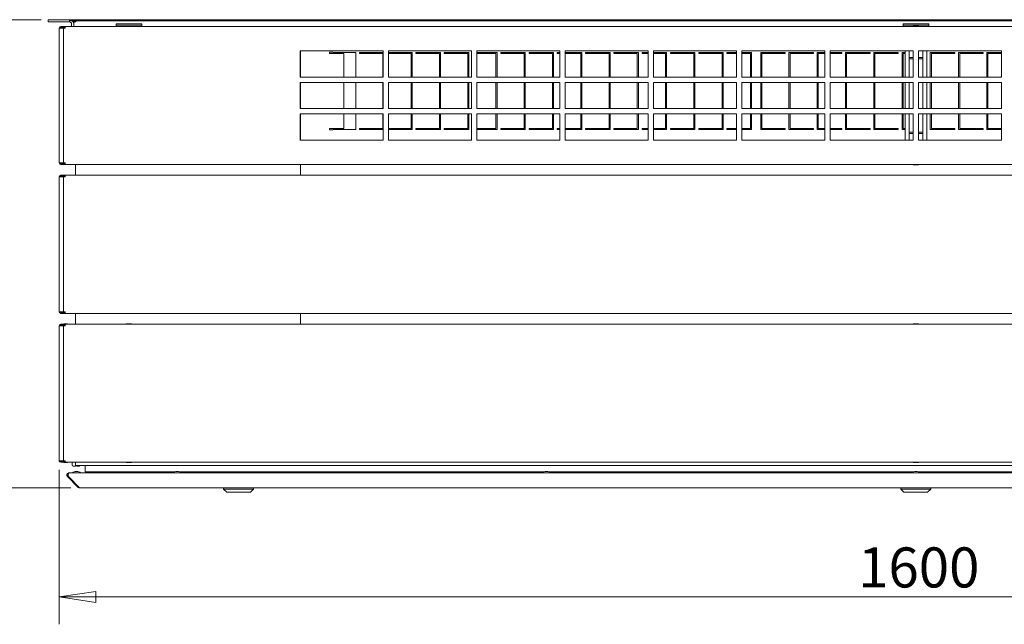
# Model space of a CAD drawing. Units: millimetres. Extents: x 136 to 4913, y 99 to 3434.
# Drawn here: x 1755 to 2674, y 2105 to 2670 of the extents above; entities that cross this region are included whole.
import ezdxf

# ---------------------------------------------------------------- set-up
doc = ezdxf.new("R2010")
doc.units = ezdxf.units.MM
doc.header["$LTSCALE"] = 17
doc.layers.add('Dimension (ISO)', color=9, linetype='Continuous', lineweight=5, true_color=0x808080)
doc.layers.add('Visible (Drawing)', color=7, linetype='Continuous', lineweight=5)
doc.styles.add('Arial 220', font='arial.ttf')
doc.dimstyles.new('Default (Drawing)', dxfattribs={"dimscale": 17, "dimtxt": 2.2, "dimasz": 2, "dimexe": 1.5, "dimexo": 0.5, "dimgap": 0.5, "dimtad": 1, "dimdec": 0, "dimrnd": 1e-08, "dimtxsty": 'Arial 220', "dimblk": 'Filled-1', "dimcen": 0.09, "dimdle": 6, "dimclrd": 256, "dimclre": 256, "dimclrt": 7, "dimazin": 2, "dimtfac": 0.545455, "dimtmove": 0, "dimatfit": 3, "dimfxl": 1, "dimtolj": 1, "dimtzin": 0, "dimlwd": -1, "dimlwe": -1, "dimarcsym": 0})

# ---------------------------------------------------------------- blocks, each defined once
blk = doc.blocks.new('Filled-1')
at = {"color": 0}
for p, q in [((0, 0), (-1, 0.15)), ((-1, 0.15), (-1, -0.15)), ((-1, 0), (0, 0)), ((-1, -0.15), (0, 0))]:
    blk.add_line(p, q, dxfattribs=at)
at = {"color": 0, "flags": 128}
blk.add_lwpolyline([(-1, -0.15), (0, 0), (-1, 0.15), (-1, -0.15)], dxfattribs=at)
at = {"color": 0}
blk.add_solid([(-1, -0.15), (0, 0), (-1, 0.15), (-1, -0.15)], dxfattribs=at)
blk = doc.blocks.new('*D14')
at = {"layer": 'Defpoints', "color": 0, "transparency": 16777216}
for p in [(1791.82, 2258.04), (3391.82, 2258.04), (3391.82, 2130.79)]:
    blk.add_point(p, dxfattribs=at)
at = {"layer": 'Dimension (ISO)', "transparency": 16777216}
for p, q in [((1791.82, 2249.54), (1791.82, 2105.29)), ((3391.82, 2249.54), (3391.82, 2105.29)), ((1825.82, 2130.79), (3357.82, 2130.79))]:
    blk.add_line(p, q, dxfattribs=at)
at = {"layer": 'Dimension (ISO)', "transparency": 16777216, "xscale": 34, "yscale": 34, "zscale": 34, "rotation": 180}
blk.add_blockref('Filled-1', (1791.82, 2130.79), dxfattribs=at)
at = {"layer": 'Dimension (ISO)', "transparency": 16777216, "xscale": 34, "yscale": 34, "zscale": 34}
blk.add_blockref('Filled-1', (3391.82, 2130.79), dxfattribs=at)
at = {"layer": 'Dimension (ISO)', "color": 7, "transparency": 16777216, "insert": (2537.8, 2158.39), "char_height": 37.4, "attachment_point": 4, "style": 'Arial 220'}
blk.add_mtext('\\A1;1600', dxfattribs=at)
blk = doc.blocks.new('*D19')
at = {"layer": 'Defpoints', "color": 0, "transparency": 16777216}
for p in [(1783.32, 2669.84), (1737.67, 2232.59), (1811.18, 2232.59)]:
    blk.add_point(p, dxfattribs=at)
at = {"layer": 'Dimension (ISO)', "transparency": 16777216}
for p, q in [((1774.82, 2669.84), (1712.17, 2669.84)), ((1737.67, 2635.84), (1737.67, 2266.59)), ((1802.68, 2232.59), (1712.17, 2232.59))]:
    blk.add_line(p, q, dxfattribs=at)
at = {"layer": 'Dimension (ISO)', "transparency": 16777216, "xscale": 34, "yscale": 34, "zscale": 34}
for p, rotation in [((1737.67, 2669.84), 90), ((1737.67, 2232.59), 270)]:
    blk.add_blockref('Filled-1', p, dxfattribs=dict(at, rotation=rotation))
at = {"layer": 'Dimension (ISO)', "color": 7, "transparency": 16777216, "insert": (1710.06, 2356.86), "char_height": 37.4, "attachment_point": 4, "rotation": 90, "style": 'Arial 220'}
blk.add_mtext('\\A1;437-457', dxfattribs=at)

msp = doc.modelspace()

# ---------------------------------------------------------------- linework, layer by layer
at = {"layer": 'Visible (Drawing)'}
for p, q in [((1781.322, 2669.841), (1783.322, 2669.841)), ((1781.322, 2669.841), (1781.322, 2667.841)), ((1783.322, 2667.841), (1781.322, 2667.841)), ((1783.322, 2669.841), (1801.322, 2669.841)), ((1783.322, 2667.841), (1801.322, 2667.841)), ((1801.322, 2669.841), (1801.322, 2667.841)), ((1801.822, 2669.841), (1801.822, 2668.841)), ((1801.822, 2669.841), (3381.822, 2669.841)), ((1801.822, 2668.841), (3381.822, 2668.841)), ((1805.322, 2663.541), (1805.322, 2667.841)), ((1807.322, 2667.841), (1805.322, 2667.841)), ((1807.322, 2668.841), (1807.322, 2667.841)), ((1794.383, 2662.041), (1791.822, 2662.041)), ((1791.822, 2536.041), (1791.822, 2662.041)), ((1795.444, 2663.541), (1793.322, 2663.541)), ((1793.322, 2662.791), (1795.444, 2662.791)), ((1794.383, 2662.041), (1795.822, 2662.041)), ((1797.322, 2663.541), (1795.444, 2663.541)), ((1795.444, 2662.791), (1795.444, 2663.541)), ((1795.444, 2662.791), (1797.322, 2662.791)), ((1795.822, 2662.041), (1797.322, 2662.041)), ((1795.822, 2662.041), (1795.822, 2536.041)), ((1797.322, 2663.541), (3386.322, 2663.541)), ((1797.322, 2662.041), (1797.322, 2663.541)), ((1803.322, 2665.841), (1803.322, 2663.541)), ((1805.322, 2663.541), (1805.322, 2665.841)), ((1844.822, 2663.541), (1844.822, 2665.841)), ((1844.822, 2665.841), (1868.822, 2665.841)), ((1868.822, 2664.841), (1844.822, 2664.841)), ((1868.822, 2663.591), (1844.822, 2663.591)), ((1844.822, 2663.591), (1868.822, 2663.591)), ((1868.822, 2665.841), (1868.822, 2663.541)), ((2579.822, 2663.541), (2579.822, 2665.841)), ((2579.822, 2665.841), (2603.822, 2665.841)), ((2603.822, 2664.841), (2579.822, 2664.841)), ((2579.822, 2663.591), (2589.322, 2663.591)), ((2589.322, 2663.841), (2589.322, 2663.591)), ((2594.322, 2663.841), (2589.322, 2663.841)), ((2589.322, 2663.541), (2589.322, 2663.591)), ((2594.322, 2663.591), (2594.322, 2663.841)), ((2594.322, 2663.591), (2603.822, 2663.591)), ((2594.322, 2663.591), (2594.322, 2663.541)), ((2603.822, 2665.841), (2603.822, 2663.541)), ((2016.822, 2616.291), (2016.822, 2640.791)), ((2016.822, 2640.791), (2094.322, 2640.791)), ((2017.022, 2616.291), (2017.022, 2640.791)), ((2044.14, 2638.291), (2044.14, 2639.541)), ((2044.14, 2639.541), (2047.275, 2639.541)), ((2047.275, 2639.541), (2047.275, 2639.291)), ((2047.275, 2639.291), (2068.607, 2639.291)), ((2068.607, 2639.291), (2068.607, 2616.291)), ((2072.107, 2638.291), (2072.107, 2639.291)), ((2072.107, 2639.291), (2094.322, 2639.291)), ((2094.322, 2640.791), (2094.322, 2616.291)), ((2099.322, 2616.291), (2099.322, 2640.791)), ((2099.322, 2640.791), (2176.822, 2640.791)), ((2099.322, 2639.291), (2121.407, 2639.291)), ((2121.407, 2639.291), (2121.407, 2616.291)), ((2124.907, 2638.291), (2124.907, 2639.291)), ((2124.907, 2639.291), (2147.807, 2639.291)), ((2147.807, 2639.291), (2147.807, 2616.291)), ((2151.307, 2638.291), (2151.307, 2639.291)), ((2151.307, 2639.291), (2174.207, 2639.291)), ((2174.207, 2639.291), (2174.207, 2616.291)), ((2176.822, 2640.791), (2176.822, 2616.291)), ((2181.822, 2616.291), (2181.822, 2640.791)), ((2181.822, 2640.791), (2259.322, 2640.791)), ((2181.822, 2639.291), (2200.607, 2639.291)), ((2200.607, 2639.291), (2200.607, 2616.291)), ((2204.107, 2638.291), (2204.107, 2639.291)), ((2204.107, 2639.291), (2227.007, 2639.291)), ((2227.007, 2639.291), (2227.007, 2616.291)), ((2230.507, 2638.291), (2230.507, 2639.291)), ((2230.507, 2639.291), (2253.407, 2639.291)), ((2253.407, 2639.291), (2253.407, 2616.291)), ((2256.907, 2638.291), (2256.907, 2639.291)), ((2256.907, 2639.291), (2259.322, 2639.291)), ((2259.322, 2640.791), (2259.322, 2616.291)), ((2264.322, 2616.291), (2264.322, 2640.791)), ((2264.322, 2640.791), (2341.822, 2640.791)), ((2264.322, 2639.291), (2279.807, 2639.291)), ((2279.807, 2639.291), (2279.807, 2616.291)), ((2283.307, 2638.291), (2283.307, 2639.291)), ((2283.307, 2639.291), (2306.207, 2639.291)), ((2306.207, 2639.291), (2306.207, 2616.291)), ((2309.707, 2638.291), (2309.707, 2639.291)), ((2309.707, 2639.291), (2332.607, 2639.291)), ((2332.607, 2639.291), (2332.607, 2616.291)), ((2336.107, 2638.291), (2336.107, 2639.291)), ((2336.107, 2639.291), (2341.822, 2639.291)), ((2341.822, 2640.791), (2341.822, 2616.291)), ((2346.822, 2616.291), (2346.822, 2640.791)), ((2346.822, 2640.791), (2424.322, 2640.791)), ((2346.822, 2639.291), (2359.007, 2639.291)), ((2359.007, 2639.291), (2359.007, 2616.291)), ((2362.507, 2638.291), (2362.507, 2639.291)), ((2362.507, 2639.291), (2385.407, 2639.291)), ((2385.407, 2639.291), (2385.407, 2616.291)), ((2388.907, 2638.291), (2388.907, 2639.291)), ((2388.907, 2639.291), (2411.807, 2639.291)), ((2411.807, 2639.291), (2411.807, 2616.291)), ((2415.307, 2638.291), (2415.307, 2639.291)), ((2415.307, 2639.291), (2424.322, 2639.291)), ((2424.322, 2640.791), (2424.322, 2616.291)), ((2429.322, 2616.291), (2429.322, 2640.791)), ((2429.322, 2640.791), (2506.822, 2640.791)), ((2429.322, 2639.291), (2438.207, 2639.291)), ((2438.207, 2639.291), (2438.207, 2616.291)), ((2446.838, 2616.291), (2446.838, 2639.291)), ((2446.838, 2639.291), (2469.738, 2639.291)), ((2469.738, 2639.291), (2469.738, 2638.291)), ((2473.238, 2616.291), (2473.238, 2639.291)), ((2473.238, 2639.291), (2496.138, 2639.291)), ((2496.138, 2639.291), (2496.138, 2638.291)), ((2499.638, 2616.291), (2499.638, 2639.291)), ((2499.638, 2639.291), (2506.822, 2639.291)), ((2506.822, 2640.791), (2506.822, 2616.291)), ((2511.822, 2616.291), (2511.822, 2640.791)), ((2511.822, 2640.791), (2589.322, 2640.791)), ((2511.822, 2639.291), (2522.538, 2639.291)), ((2522.538, 2639.291), (2522.538, 2638.291)), ((2526.038, 2616.291), (2526.038, 2639.291)), ((2526.038, 2639.291), (2548.938, 2639.291)), ((2548.938, 2639.291), (2548.938, 2638.291)), ((2552.438, 2616.291), (2552.438, 2639.291)), ((2552.438, 2639.291), (2575.338, 2639.291)), ((2575.338, 2639.291), (2575.338, 2638.291)), ((2578.838, 2616.291), (2578.838, 2639.291)), ((2578.838, 2639.291), (2581.822, 2639.291)), ((2581.822, 2640.791), (2581.822, 2616.291)), ((2585.322, 2616.291), (2585.322, 2640.791)), ((2589.322, 2640.791), (2589.322, 2616.291)), ((2594.322, 2640.791), (2671.822, 2640.791)), ((2594.322, 2616.291), (2594.322, 2640.791)), ((2598.322, 2616.291), (2598.322, 2640.791)), ((2601.822, 2616.291), (2601.822, 2640.791)), ((2605.238, 2616.291), (2605.238, 2639.291)), ((2605.238, 2639.291), (2628.138, 2639.291)), ((2628.138, 2639.291), (2628.138, 2638.291)), ((2631.638, 2616.291), (2631.638, 2639.291)), ((2631.638, 2639.291), (2654.538, 2639.291)), ((2654.538, 2639.291), (2654.538, 2638.291)), ((2658.038, 2616.291), (2658.038, 2639.291)), ((2658.038, 2639.291), (2671.822, 2639.291)), ((2671.822, 2640.791), (2671.822, 2616.291)), ((2044.765, 2638.291), (2044.14, 2638.291)), ((2044.765, 2638.291), (2046.93, 2638.291)), ((2057.408, 2638.291), (2046.93, 2638.291)), ((2057.408, 2616.291), (2057.408, 2638.291)), ((2094.007, 2638.291), (2072.107, 2638.291)), ((2094.007, 2616.291), (2094.007, 2638.291)), ((2120.407, 2638.291), (2099.322, 2638.291)), ((2120.407, 2616.291), (2120.407, 2638.291)), ((2146.807, 2638.291), (2124.907, 2638.291)), ((2146.807, 2616.291), (2146.807, 2638.291)), ((2173.207, 2638.291), (2151.307, 2638.291)), ((2173.207, 2616.291), (2173.207, 2638.291)), ((2199.607, 2638.291), (2181.822, 2638.291)), ((2199.607, 2616.291), (2199.607, 2638.291)), ((2226.007, 2638.291), (2204.107, 2638.291)), ((2226.007, 2616.291), (2226.007, 2638.291)), ((2252.407, 2638.291), (2230.507, 2638.291)), ((2252.407, 2616.291), (2252.407, 2638.291)), ((2259.322, 2638.291), (2256.907, 2638.291)), ((2278.807, 2638.291), (2264.322, 2638.291)), ((2278.807, 2616.291), (2278.807, 2638.291)), ((2305.207, 2638.291), (2283.307, 2638.291)), ((2305.207, 2616.291), (2305.207, 2638.291)), ((2331.607, 2638.291), (2309.707, 2638.291)), ((2331.607, 2616.291), (2331.607, 2638.291)), ((2341.822, 2638.291), (2336.107, 2638.291)), ((2358.007, 2638.291), (2346.822, 2638.291)), ((2358.007, 2616.291), (2358.007, 2638.291)), ((2384.407, 2638.291), (2362.507, 2638.291)), ((2384.407, 2616.291), (2384.407, 2638.291)), ((2410.807, 2638.291), (2388.907, 2638.291)), ((2410.807, 2616.291), (2410.807, 2638.291)), ((2424.322, 2638.291), (2415.307, 2638.291)), ((2437.207, 2638.291), (2429.322, 2638.291)), ((2437.207, 2616.291), (2437.207, 2638.291)), ((2469.738, 2638.291), (2447.838, 2638.291)), ((2447.838, 2638.291), (2447.838, 2616.291)), ((2496.138, 2638.291), (2474.238, 2638.291)), ((2474.238, 2638.291), (2474.238, 2616.291)), ((2506.822, 2638.291), (2500.638, 2638.291)), ((2500.638, 2638.291), (2500.638, 2616.291)), ((2522.538, 2638.291), (2511.822, 2638.291)), ((2548.938, 2638.291), (2527.038, 2638.291)), ((2527.038, 2638.291), (2527.038, 2616.291)), ((2575.338, 2638.291), (2553.438, 2638.291)), ((2553.438, 2638.291), (2553.438, 2616.291)), ((2581.822, 2638.291), (2579.838, 2638.291)), ((2579.838, 2638.291), (2579.838, 2616.291)), ((2589.322, 2634.591), (2585.322, 2634.591)), ((2589.322, 2633.391), (2585.322, 2633.391)), ((2598.322, 2634.591), (2594.322, 2634.591)), ((2598.322, 2633.391), (2594.322, 2633.391)), ((2628.138, 2638.291), (2606.238, 2638.291)), ((2606.238, 2638.291), (2606.238, 2616.291)), ((2654.538, 2638.291), (2632.638, 2638.291)), ((2632.638, 2638.291), (2632.638, 2616.291)), ((2671.822, 2638.291), (2659.038, 2638.291)), ((2659.038, 2638.291), (2659.038, 2616.291)), ((2094.322, 2616.291), (2016.822, 2616.291)), ((2176.822, 2616.291), (2099.322, 2616.291)), ((2259.322, 2616.291), (2181.822, 2616.291)), ((2341.822, 2616.291), (2264.322, 2616.291)), ((2424.322, 2616.291), (2346.822, 2616.291)), ((2506.822, 2616.291), (2429.322, 2616.291)), ((2589.322, 2616.291), (2511.822, 2616.291)), ((2671.822, 2616.291), (2594.322, 2616.291)), ((2016.822, 2586.791), (2016.822, 2611.291)), ((2016.822, 2611.291), (2094.322, 2611.291)), ((2017.022, 2586.791), (2017.022, 2611.291)), ((2057.408, 2586.791), (2057.408, 2611.291)), ((2068.607, 2611.291), (2068.607, 2586.791)), ((2094.007, 2586.791), (2094.007, 2611.291)), ((2094.322, 2611.291), (2094.322, 2586.791)), ((2099.322, 2586.791), (2099.322, 2611.291)), ((2099.322, 2611.291), (2176.822, 2611.291)), ((2120.407, 2586.791), (2120.407, 2611.291)), ((2121.407, 2611.291), (2121.407, 2586.791)), ((2146.807, 2586.791), (2146.807, 2611.291)), ((2147.807, 2611.291), (2147.807, 2586.791)), ((2173.207, 2586.791), (2173.207, 2611.291)), ((2174.207, 2611.291), (2174.207, 2586.791)), ((2176.822, 2611.291), (2176.822, 2586.791)), ((2181.822, 2586.791), (2181.822, 2611.291)), ((2181.822, 2611.291), (2259.322, 2611.291)), ((2199.607, 2586.791), (2199.607, 2611.291)), ((2200.607, 2611.291), (2200.607, 2586.791)), ((2226.007, 2586.791), (2226.007, 2611.291)), ((2227.007, 2611.291), (2227.007, 2586.791)), ((2252.407, 2586.791), (2252.407, 2611.291)), ((2253.407, 2611.291), (2253.407, 2586.791)), ((2259.322, 2611.291), (2259.322, 2586.791)), ((2264.322, 2586.791), (2264.322, 2611.291)), ((2264.322, 2611.291), (2341.822, 2611.291)), ((2278.807, 2586.791), (2278.807, 2611.291)), ((2279.807, 2611.291), (2279.807, 2586.791)), ((2305.207, 2586.791), (2305.207, 2611.291)), ((2306.207, 2611.291), (2306.207, 2586.791)), ((2331.607, 2586.791), (2331.607, 2611.291)), ((2332.607, 2611.291), (2332.607, 2586.791)), ((2341.822, 2611.291), (2341.822, 2586.791)), ((2346.822, 2586.791), (2346.822, 2611.291)), ((2346.822, 2611.291), (2424.322, 2611.291)), ((2358.007, 2586.791), (2358.007, 2611.291)), ((2359.007, 2611.291), (2359.007, 2586.791)), ((2384.407, 2586.791), (2384.407, 2611.291)), ((2385.407, 2611.291), (2385.407, 2586.791)), ((2410.807, 2586.791), (2410.807, 2611.291)), ((2411.807, 2611.291), (2411.807, 2586.791)), ((2424.322, 2611.291), (2424.322, 2586.791)), ((2429.322, 2586.791), (2429.322, 2611.291)), ((2429.322, 2611.291), (2506.822, 2611.291)), ((2437.207, 2586.791), (2437.207, 2611.291)), ((2438.207, 2611.291), (2438.207, 2586.791)), ((2446.838, 2586.791), (2446.838, 2611.291)), ((2447.838, 2611.291), (2447.838, 2586.791)), ((2473.238, 2586.791), (2473.238, 2611.291)), ((2474.238, 2611.291), (2474.238, 2586.791)), ((2499.638, 2586.791), (2499.638, 2611.291)), ((2500.638, 2611.291), (2500.638, 2586.791)), ((2506.822, 2611.291), (2506.822, 2586.791)), ((2511.822, 2586.791), (2511.822, 2611.291)), ((2511.822, 2611.291), (2589.322, 2611.291)), ((2526.038, 2586.791), (2526.038, 2611.291)), ((2527.038, 2611.291), (2527.038, 2586.791)), ((2552.438, 2586.791), (2552.438, 2611.291)), ((2553.438, 2611.291), (2553.438, 2586.791)), ((2578.838, 2586.791), (2578.838, 2611.291)), ((2579.838, 2611.291), (2579.838, 2586.791)), ((2581.822, 2611.291), (2581.822, 2586.791)), ((2585.322, 2586.791), (2585.322, 2611.291)), ((2589.322, 2611.291), (2589.322, 2586.791)), ((2594.322, 2611.291), (2671.822, 2611.291)), ((2594.322, 2586.791), (2594.322, 2611.291)), ((2598.322, 2586.791), (2598.322, 2611.291)), ((2601.822, 2586.791), (2601.822, 2611.291)), ((2605.238, 2586.791), (2605.238, 2611.291)), ((2606.238, 2611.291), (2606.238, 2586.791)), ((2631.638, 2586.791), (2631.638, 2611.291)), ((2632.638, 2611.291), (2632.638, 2586.791)), ((2658.038, 2586.791), (2658.038, 2611.291)), ((2659.038, 2611.291), (2659.038, 2586.791)), ((2671.822, 2611.291), (2671.822, 2586.791)), ((2094.322, 2586.791), (2016.822, 2586.791)), ((2176.822, 2586.791), (2099.322, 2586.791)), ((2259.322, 2586.791), (2181.822, 2586.791)), ((2341.822, 2586.791), (2264.322, 2586.791)), ((2424.322, 2586.791), (2346.822, 2586.791)), ((2506.822, 2586.791), (2429.322, 2586.791)), ((2589.322, 2586.791), (2511.822, 2586.791)), ((2671.822, 2586.791), (2594.322, 2586.791)), ((2016.822, 2557.291), (2016.822, 2581.791)), ((2016.822, 2581.791), (2094.322, 2581.791)), ((2017.022, 2557.291), (2017.022, 2581.791)), ((2057.408, 2568.291), (2057.408, 2581.791)), ((2068.607, 2581.791), (2068.607, 2567.291)), ((2094.007, 2568.291), (2094.007, 2581.791)), ((2094.322, 2581.791), (2094.322, 2557.291)), ((2099.322, 2557.291), (2099.322, 2581.791)), ((2099.322, 2581.791), (2176.822, 2581.791)), ((2120.407, 2568.291), (2120.407, 2581.791)), ((2121.407, 2581.791), (2121.407, 2567.291)), ((2146.807, 2568.291), (2146.807, 2581.791)), ((2147.807, 2581.791), (2147.807, 2567.291)), ((2173.207, 2568.291), (2173.207, 2581.791)), ((2174.207, 2581.791), (2174.207, 2567.291)), ((2176.822, 2581.791), (2176.822, 2557.291)), ((2181.822, 2557.291), (2181.822, 2581.791)), ((2181.822, 2581.791), (2259.322, 2581.791)), ((2199.607, 2568.291), (2199.607, 2581.791)), ((2200.607, 2581.791), (2200.607, 2567.291)), ((2226.007, 2568.291), (2226.007, 2581.791)), ((2227.007, 2581.791), (2227.007, 2567.291)), ((2252.407, 2568.291), (2252.407, 2581.791)), ((2253.407, 2581.791), (2253.407, 2567.291)), ((2259.322, 2581.791), (2259.322, 2557.291)), ((2264.322, 2557.291), (2264.322, 2581.791)), ((2264.322, 2581.791), (2341.822, 2581.791)), ((2278.807, 2568.291), (2278.807, 2581.791)), ((2279.807, 2581.791), (2279.807, 2567.291)), ((2305.207, 2568.291), (2305.207, 2581.791)), ((2306.207, 2581.791), (2306.207, 2567.291)), ((2331.607, 2568.291), (2331.607, 2581.791)), ((2332.607, 2581.791), (2332.607, 2567.291)), ((2341.822, 2581.791), (2341.822, 2557.291)), ((2346.822, 2557.291), (2346.822, 2581.791)), ((2346.822, 2581.791), (2424.322, 2581.791)), ((2358.007, 2568.291), (2358.007, 2581.791)), ((2359.007, 2581.791), (2359.007, 2567.291)), ((2384.407, 2568.291), (2384.407, 2581.791)), ((2385.407, 2581.791), (2385.407, 2567.291)), ((2410.807, 2568.291), (2410.807, 2581.791)), ((2411.807, 2581.791), (2411.807, 2567.291)), ((2424.322, 2581.791), (2424.322, 2557.291)), ((2429.322, 2557.291), (2429.322, 2581.791)), ((2429.322, 2581.791), (2506.822, 2581.791)), ((2437.207, 2568.291), (2437.207, 2581.791)), ((2438.207, 2581.791), (2438.207, 2567.291)), ((2446.838, 2567.291), (2446.838, 2581.791)), ((2447.838, 2581.791), (2447.838, 2568.291)), ((2473.238, 2567.291), (2473.238, 2581.791)), ((2474.238, 2581.791), (2474.238, 2568.291)), ((2499.638, 2567.291), (2499.638, 2581.791)), ((2500.638, 2581.791), (2500.638, 2568.291)), ((2506.822, 2581.791), (2506.822, 2557.291)), ((2511.822, 2557.291), (2511.822, 2581.791)), ((2511.822, 2581.791), (2589.322, 2581.791)), ((2526.038, 2567.291), (2526.038, 2581.791)), ((2527.038, 2581.791), (2527.038, 2568.291)), ((2552.438, 2567.291), (2552.438, 2581.791)), ((2553.438, 2581.791), (2553.438, 2568.291)), ((2578.838, 2567.291), (2578.838, 2581.791)), ((2579.838, 2581.791), (2579.838, 2568.291)), ((2581.822, 2581.791), (2581.822, 2557.291)), ((2585.322, 2557.291), (2585.322, 2581.791)), ((2589.322, 2581.791), (2589.322, 2557.291)), ((2594.322, 2581.791), (2671.822, 2581.791)), ((2594.322, 2557.291), (2594.322, 2581.791)), ((2598.322, 2557.291), (2598.322, 2581.791)), ((2601.822, 2557.291), (2601.822, 2581.791)), ((2605.238, 2567.291), (2605.238, 2581.791)), ((2606.238, 2581.791), (2606.238, 2568.291)), ((2631.638, 2567.291), (2631.638, 2581.791)), ((2632.638, 2581.791), (2632.638, 2568.291)), ((2658.038, 2567.291), (2658.038, 2581.791)), ((2659.038, 2581.791), (2659.038, 2568.291)), ((2671.822, 2581.791), (2671.822, 2557.291)), ((2044.14, 2567.041), (2044.14, 2568.291)), ((2044.14, 2568.291), (2044.765, 2568.291)), ((2047.275, 2567.041), (2044.14, 2567.041)), ((2046.93, 2568.291), (2044.765, 2568.291)), ((2046.93, 2568.291), (2057.408, 2568.291)), ((2047.275, 2567.291), (2047.275, 2567.041)), ((2068.607, 2567.291), (2047.275, 2567.291)), ((2072.107, 2567.291), (2072.107, 2568.291)), ((2072.107, 2568.291), (2094.007, 2568.291)), ((2094.322, 2567.291), (2072.107, 2567.291)), ((2099.322, 2568.291), (2120.407, 2568.291)), ((2121.407, 2567.291), (2099.322, 2567.291)), ((2124.907, 2567.291), (2124.907, 2568.291)), ((2124.907, 2568.291), (2146.807, 2568.291)), ((2147.807, 2567.291), (2124.907, 2567.291)), ((2151.307, 2567.291), (2151.307, 2568.291)), ((2151.307, 2568.291), (2173.207, 2568.291)), ((2174.207, 2567.291), (2151.307, 2567.291)), ((2181.822, 2568.291), (2199.607, 2568.291)), ((2200.607, 2567.291), (2181.822, 2567.291)), ((2204.107, 2567.291), (2204.107, 2568.291)), ((2204.107, 2568.291), (2226.007, 2568.291)), ((2227.007, 2567.291), (2204.107, 2567.291)), ((2230.507, 2567.291), (2230.507, 2568.291)), ((2230.507, 2568.291), (2252.407, 2568.291)), ((2253.407, 2567.291), (2230.507, 2567.291)), ((2256.907, 2567.291), (2256.907, 2568.291)), ((2256.907, 2568.291), (2259.322, 2568.291)), ((2259.322, 2567.291), (2256.907, 2567.291)), ((2264.322, 2568.291), (2278.807, 2568.291)), ((2279.807, 2567.291), (2264.322, 2567.291)), ((2283.307, 2567.291), (2283.307, 2568.291)), ((2283.307, 2568.291), (2305.207, 2568.291)), ((2306.207, 2567.291), (2283.307, 2567.291)), ((2309.707, 2567.291), (2309.707, 2568.291)), ((2309.707, 2568.291), (2331.607, 2568.291)), ((2332.607, 2567.291), (2309.707, 2567.291)), ((2336.107, 2567.291), (2336.107, 2568.291)), ((2336.107, 2568.291), (2341.822, 2568.291)), ((2341.822, 2567.291), (2336.107, 2567.291)), ((2346.822, 2568.291), (2358.007, 2568.291)), ((2359.007, 2567.291), (2346.822, 2567.291)), ((2362.507, 2567.291), (2362.507, 2568.291)), ((2362.507, 2568.291), (2384.407, 2568.291)), ((2385.407, 2567.291), (2362.507, 2567.291)), ((2388.907, 2567.291), (2388.907, 2568.291)), ((2388.907, 2568.291), (2410.807, 2568.291)), ((2411.807, 2567.291), (2388.907, 2567.291)), ((2415.307, 2567.291), (2415.307, 2568.291)), ((2415.307, 2568.291), (2424.322, 2568.291)), ((2424.322, 2567.291), (2415.307, 2567.291)), ((2429.322, 2568.291), (2437.207, 2568.291)), ((2438.207, 2567.291), (2429.322, 2567.291)), ((2469.738, 2567.291), (2446.838, 2567.291)), ((2447.838, 2568.291), (2469.738, 2568.291)), ((2469.738, 2568.291), (2469.738, 2567.291)), ((2496.138, 2567.291), (2473.238, 2567.291)), ((2474.238, 2568.291), (2496.138, 2568.291)), ((2496.138, 2568.291), (2496.138, 2567.291)), ((2506.822, 2567.291), (2499.638, 2567.291)), ((2500.638, 2568.291), (2506.822, 2568.291)), ((2511.822, 2568.291), (2522.538, 2568.291)), ((2522.538, 2567.291), (2511.822, 2567.291)), ((2522.538, 2568.291), (2522.538, 2567.291)), ((2548.938, 2567.291), (2526.038, 2567.291)), ((2527.038, 2568.291), (2548.938, 2568.291)), ((2548.938, 2568.291), (2548.938, 2567.291)), ((2575.338, 2567.291), (2552.438, 2567.291)), ((2553.438, 2568.291), (2575.338, 2568.291)), ((2575.338, 2568.291), (2575.338, 2567.291)), ((2581.822, 2567.291), (2578.838, 2567.291)), ((2579.838, 2568.291), (2581.822, 2568.291)), ((2628.138, 2567.291), (2605.238, 2567.291)), ((2606.238, 2568.291), (2628.138, 2568.291)), ((2628.138, 2568.291), (2628.138, 2567.291)), ((2654.538, 2567.291), (2631.638, 2567.291)), ((2632.638, 2568.291), (2654.538, 2568.291)), ((2654.538, 2568.291), (2654.538, 2567.291)), ((2671.822, 2567.291), (2658.038, 2567.291)), ((2659.038, 2568.291), (2671.822, 2568.291)), ((2094.322, 2557.291), (2016.822, 2557.291)), ((2176.822, 2557.291), (2099.322, 2557.291)), ((2259.322, 2557.291), (2181.822, 2557.291)), ((2341.822, 2557.291), (2264.322, 2557.291)), ((2424.322, 2557.291), (2346.822, 2557.291)), ((2506.822, 2557.291), (2429.322, 2557.291)), ((2589.322, 2557.291), (2511.822, 2557.291)), ((2589.322, 2564.791), (2585.322, 2564.791)), ((2589.322, 2563.591), (2585.322, 2563.591)), ((2598.322, 2564.791), (2594.322, 2564.791)), ((2598.322, 2563.591), (2594.322, 2563.591)), ((2671.822, 2557.291), (2594.322, 2557.291)), ((1794.383, 2536.041), (1791.822, 2536.041)), ((1795.444, 2535.291), (1793.322, 2535.291)), ((1793.322, 2534.541), (1795.444, 2534.541)), ((1794.383, 2536.041), (1795.822, 2536.041)), ((1797.322, 2535.291), (1795.444, 2535.291)), ((1795.444, 2534.541), (1795.444, 2535.291)), ((1795.444, 2534.541), (1797.322, 2534.541)), ((1795.822, 2536.041), (1797.322, 2536.041)), ((1797.322, 2534.541), (1797.322, 2536.041)), ((3386.322, 2534.541), (1797.322, 2534.541)), ((1806.822, 2524.541), (1806.822, 2534.541)), ((2017.022, 2524.541), (2017.022, 2534.541)), ((2589.322, 2534.341), (2589.322, 2534.541)), ((2594.322, 2534.341), (2589.322, 2534.341)), ((2594.322, 2534.541), (2594.322, 2534.341)), ((1794.383, 2523.041), (1791.822, 2523.041)), ((1791.822, 2397.041), (1791.822, 2523.041)), ((1795.444, 2524.541), (1793.322, 2524.541)), ((1793.322, 2523.791), (1795.444, 2523.791)), ((1794.383, 2523.041), (1795.822, 2523.041)), ((1797.322, 2524.541), (1795.444, 2524.541)), ((1795.444, 2523.791), (1795.444, 2524.541)), ((1795.444, 2523.791), (1797.322, 2523.791)), ((1795.822, 2523.041), (1797.322, 2523.041)), ((1795.822, 2523.041), (1795.822, 2397.041)), ((1797.322, 2524.541), (3386.322, 2524.541)), ((1797.322, 2523.041), (1797.322, 2524.541)), ((1794.383, 2397.041), (1791.822, 2397.041)), ((1795.444, 2396.291), (1793.322, 2396.291)), ((1793.322, 2395.541), (1795.444, 2395.541)), ((1794.383, 2397.041), (1795.822, 2397.041)), ((1797.322, 2396.291), (1795.444, 2396.291)), ((1795.444, 2395.541), (1795.444, 2396.291)), ((1795.444, 2395.541), (1797.322, 2395.541)), ((1795.822, 2397.041), (1797.322, 2397.041)), ((1797.322, 2395.541), (1797.322, 2397.041)), ((3386.322, 2395.541), (1797.322, 2395.541)), ((1806.822, 2385.541), (1806.822, 2395.541)), ((2017.022, 2385.541), (2017.022, 2395.541)), ((1791.822, 2258.041), (1791.822, 2384.041)), ((1794.383, 2384.041), (1791.822, 2384.041)), ((1795.444, 2385.541), (1793.322, 2385.541)), ((1793.322, 2384.791), (1795.444, 2384.791)), ((1794.383, 2384.041), (1795.822, 2384.041)), ((1795.36, 2384.241), (1795.244, 2384.041)), ((1795.677, 2384.791), (1795.36, 2384.241)), ((1795.979, 2384.241), (1795.36, 2384.241)), ((1797.322, 2385.541), (1795.444, 2385.541)), ((1795.444, 2384.791), (1795.444, 2385.541)), ((1795.444, 2384.791), (1797.322, 2384.791)), ((1795.822, 2384.041), (1797.322, 2384.041)), ((1795.822, 2384.041), (1795.822, 2258.041)), ((1796.139, 2385.591), (1796.111, 2385.541)), ((1799.072, 2385.841), (1796.572, 2385.841)), ((1797.322, 2385.541), (3386.322, 2385.541)), ((1797.322, 2384.041), (1797.322, 2385.541)), ((1799.534, 2385.541), (1799.505, 2385.591)), ((1854.322, 2385.841), (1854.322, 2385.591)), ((1859.322, 2385.841), (1854.322, 2385.841)), ((1854.322, 2385.541), (1854.322, 2385.591)), ((1859.322, 2385.591), (1859.322, 2385.841)), ((1859.322, 2385.591), (1859.322, 2385.541)), ((2589.322, 2385.841), (2589.322, 2385.591)), ((2594.322, 2385.841), (2589.322, 2385.841)), ((2589.322, 2385.541), (2589.322, 2385.591)), ((2594.322, 2385.591), (2594.322, 2385.841)), ((2594.322, 2385.591), (2594.322, 2385.541)), ((1794.383, 2258.041), (1791.822, 2258.041)), ((1795.444, 2257.291), (1793.322, 2257.291)), ((1793.322, 2256.541), (1795.444, 2256.541)), ((1794.383, 2258.041), (1795.822, 2258.041)), ((1795.36, 2257.941), (1795.302, 2258.041)), ((1795.979, 2257.941), (1795.36, 2257.941)), ((1795.735, 2257.291), (1795.36, 2257.941)), ((1797.322, 2257.291), (1795.444, 2257.291)), ((1795.444, 2256.541), (1795.444, 2257.291)), ((1795.444, 2256.541), (1797.322, 2256.541)), ((1795.822, 2258.041), (1797.322, 2258.041)), ((1799.072, 2256.341), (1796.572, 2256.341)), ((1797.322, 2256.541), (1797.322, 2258.041)), ((3386.322, 2256.541), (1797.322, 2256.541)), ((1803.822, 2254.091), (1803.822, 2256.541)), ((1806.822, 2253.091), (1804.822, 2253.091)), ((1806.822, 2256.091), (1806.822, 2256.541)), ((1806.822, 2253.926), (1806.822, 2256.091)), ((1806.822, 2253.926), (1806.822, 2253.091)), ((1808.072, 2253.591), (3375.572, 2253.591)), ((1808.322, 2253.591), (1808.322, 2253.091)), ((1810.322, 2253.091), (1808.322, 2253.091)), ((1815.822, 2247.591), (1815.822, 2253.591)), ((1854.322, 2256.341), (1854.322, 2256.541)), ((1859.322, 2256.341), (1854.322, 2256.341)), ((1859.322, 2256.541), (1859.322, 2256.341)), ((2589.322, 2256.341), (2589.322, 2256.541)), ((2594.322, 2256.341), (2589.322, 2256.341)), ((2594.322, 2256.541), (2594.322, 2256.341)), ((1799.408, 2243.177), (1800.115, 2243.884)), ((1800.275, 2243.725), (1800.115, 2243.884)), ((1800.822, 2246.591), (1801.176, 2246.591)), ((1800.822, 2246.591), (1800.822, 2246.462)), ((1801.176, 2246.591), (3382.469, 2246.591)), ((1803.822, 2246.746), (1811.822, 2246.746)), ((1803.822, 2246.746), (1803.822, 2246.591)), ((1807.971, 2247.993), (1807.674, 2247.993)), ((1811.822, 2246.746), (1811.822, 2246.591)), ((1899.415, 2247.591), (1815.822, 2247.591)), ((1897.826, 2246.746), (1905.826, 2246.746)), ((1897.826, 2246.746), (1897.826, 2246.591)), ((1901.975, 2247.993), (1901.677, 2247.993)), ((2244.415, 2247.591), (1904.237, 2247.591)), ((1905.826, 2246.746), (1905.826, 2246.591)), ((1949.317, 2246.591), (1949.317, 2247.591)), ((1969.117, 2246.591), (1969.117, 2247.591)), ((2148.822, 2246.591), (2148.822, 2247.591)), ((2149.522, 2247.591), (2149.522, 2246.591)), ((2242.826, 2246.746), (2250.826, 2246.746)), ((2242.826, 2246.746), (2242.826, 2246.591)), ((2246.975, 2247.993), (2246.677, 2247.993)), ((2589.415, 2247.591), (2249.237, 2247.591)), ((2250.826, 2246.746), (2250.826, 2246.591)), ((2581.727, 2246.591), (2581.727, 2247.591)), ((2587.826, 2246.746), (2595.826, 2246.746)), ((2587.826, 2246.746), (2587.826, 2246.591)), ((2591.975, 2247.993), (2591.677, 2247.993)), ((2934.415, 2247.591), (2594.237, 2247.591)), ((2595.826, 2246.746), (2595.826, 2246.591)), ((2601.527, 2246.591), (2601.527, 2247.591)), ((1809.408, 2233.177), (1799.408, 2243.177)), ((1810.469, 2233.177), (1800.469, 2243.177)), ((1809.408, 2233.177), (1809.938, 2233.707)), ((1810.822, 2232.591), (1810.822, 2232.72)), ((1811.176, 2232.591), (1810.822, 2232.591)), ((1811.176, 2232.591), (3372.469, 2232.591)), ((1945.217, 2231.591), (1945.217, 2232.591)), ((1973.217, 2231.591), (1945.217, 2231.591)), ((1948.217, 2228.591), (1945.217, 2231.591)), ((1970.217, 2228.591), (1948.217, 2228.591)), ((1970.217, 2228.591), (1973.217, 2231.591)), ((1973.217, 2231.591), (1973.217, 2232.591)), ((2577.627, 2231.591), (2577.627, 2232.591)), ((2605.627, 2231.591), (2577.627, 2231.591)), ((2580.627, 2228.591), (2577.627, 2231.591)), ((2602.627, 2228.591), (2580.627, 2228.591)), ((2602.627, 2228.591), (2605.627, 2231.591)), ((2605.627, 2231.591), (2605.627, 2232.591))]:
    msp.add_line(p, q, dxfattribs=at)
for centre, radius, start, end in [((1801.322, 2665.841), 4, 82.819244, 90), ((1801.322, 2665.841), 2, 0, 90), ((1801.322, 2665.841), 4, 0, 48.590378), ((1793.322, 2662.041), 1.5, 90, 180), ((1793.322, 2662.041), 0.75, 90, 180), ((1793.322, 2536.041), 1.5, 180, 270), ((1793.322, 2536.041), 0.75, 180, 270), ((1793.322, 2523.041), 1.5, 90, 180), ((1793.322, 2523.041), 0.75, 90, 180), ((1793.322, 2397.041), 1.5, 180, 270), ((1793.322, 2397.041), 0.75, 180, 270), ((1793.322, 2384.041), 1.5, 90, 180), ((1793.322, 2384.041), 0.75, 90, 180), ((1797.822, 2380.691), 4, 97.180756, 123.12294), ((1796.572, 2385.341), 0.5, 90, 150), ((1799.072, 2385.341), 0.5, 30, 90), ((1793.322, 2258.041), 1.5, 180, 270), ((1793.322, 2258.041), 0.75, 180, 270), ((1797.822, 2261.491), 4, 239.598452, 262.819244), ((1796.572, 2256.841), 0.5, 216.869898, 270), ((1799.072, 2256.841), 0.5, 270, 323.130102), ((1804.822, 2254.091), 1, 180, 270), ((1808.072, 2256.091), 2.5, 240, 270), ((1810.322, 2254.091), 1, 270, 330), ((1800.822, 2244.591), 1, 123.779469, 225), ((1807.674, 2241.423), 6.57, 90, 125.886378), ((1807.971, 2241.423), 6.57, 54.113622, 90), ((1901.677, 2241.423), 6.57, 90, 125.886378), ((1901.975, 2241.423), 6.57, 54.113622, 90), ((2246.677, 2241.423), 6.57, 90, 125.886378), ((2246.975, 2241.423), 6.57, 54.113622, 90), ((2591.677, 2241.423), 6.57, 90, 125.886378), ((2591.975, 2241.423), 6.57, 54.113622, 90)]:
    msp.add_arc(centre, radius, start, end, dxfattribs=at)
for points in [[(1799.408, 2243.177), (1798.891, 2243.694), (1798.694, 2244.51), (1798.919, 2245.206), (1799.149, 2245.915), (1799.805, 2246.467), (1800.543, 2246.571), (1800.635, 2246.584), (1800.729, 2246.591), (1800.822, 2246.591)], [(1800.469, 2243.177), (1800.21, 2243.694), (1800.112, 2244.51), (1800.224, 2245.206), (1800.339, 2245.915), (1800.667, 2246.467), (1801.036, 2246.571), (1801.082, 2246.584), (1801.129, 2246.591), (1801.176, 2246.591)]]:
    msp.add_open_spline(points, degree=3, knots=[-0.7853982, -0.7853982, -0.7853982, -0.7853982, 0.3126872, 0.3126872, 0.3126872, 1.4304863, 1.4304863, 1.4304863, 1.5707963, 1.5707963, 1.5707963, 1.5707963], dxfattribs=at)
for points in [[(1810.822, 2232.591), (1810.299, 2232.591), (1809.778, 2232.807), (1809.408, 2233.177)], [(1811.176, 2232.591), (1810.914, 2232.591), (1810.654, 2232.807), (1810.469, 2233.177)]]:
    msp.add_open_spline(points, degree=3, dxfattribs=at)

# ---------------------------------------------------------------- dimensions: what is measured, and where the dimension line sits
at = {"layer": 'Dimension (ISO)'}
dim = msp.add_linear_dim(base=(1737.671, 2232.591), p1=(1783.322, 2669.841), p2=(1811.176, 2232.591), angle=270, text='<>-457', dimstyle='Default (Drawing)', override={"dimdec": 0, "dimtp": 0, "dimtm": 0, "dimtdec": 0, "dimtofl": 0, "dimatfit": 1}, dxfattribs=at)
dim.commit()
dim.dimension.update_dxf_attribs({"geometry": '*D19', "text_midpoint": (1737.671, 2451.216), "dimtype": 160})
dim = msp.add_linear_dim(base=(3391.822, 2130.794), p1=(1791.822, 2258.041), p2=(3391.822, 2258.041), dimstyle='Default (Drawing)', override={"dimdec": 0, "dimtp": 0, "dimtm": 0, "dimtdec": 2, "dimtofl": 0, "dimatfit": 1}, dxfattribs=at)
dim.commit()
dim.dimension.update_dxf_attribs({"geometry": '*D14', "text_midpoint": (2591.822, 2130.794), "dimtype": 160})

doc.saveas('drawing.dxf')
